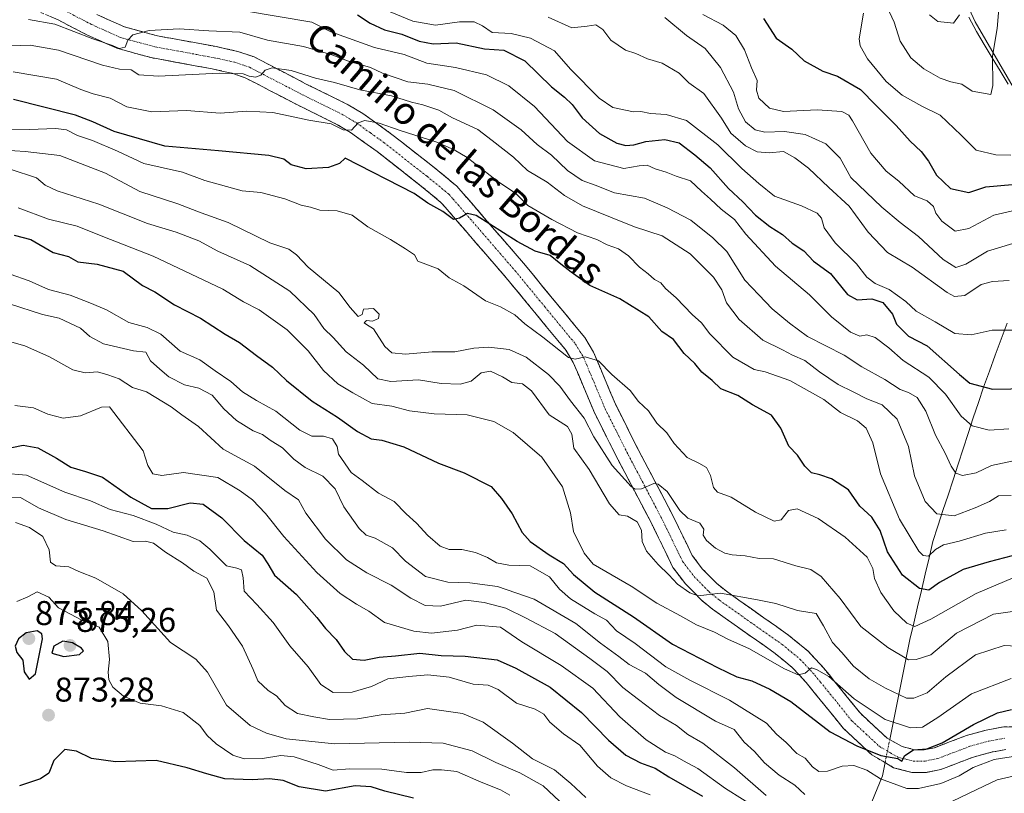
# Model space of a CAD drawing. Units: metres. Extents: x 654997 to 658457, y 4739429 to 4741820.
# Drawn here: x 657022 to 657309, y 4741076 to 4741301 of the extents above; entities that cross this region are included whole.
import ezdxf
from ezdxf.enums import TextEntityAlignment as Align

# ---------------------------------------------------------------- set-up
doc = ezdxf.new("R2010")
doc.units = ezdxf.units.M
doc.header["$MEASUREMENT"] = 0
doc.linetypes.add('TRAZO_Y_PUNTO', pattern=[1, 0.5, -0.25, 0, -0.25])
doc.linetypes.add('TRAZOSX2', pattern=[1.5, 1, -0.5])
for name, color, linetype, lineweight in [('Arbolado forestal CxS', 92, 'Continuous', 0), ('Camino', 19, 'TRAZOSX2', 0), ('Camino Cxs', 19, 'Continuous', 0), ('Camino eje', 19, 'TRAZO_Y_PUNTO', 0), ('Carátula', 7, 'Continuous', 5), ('Corriente natural lineal', 142, 'Continuous', 13), ('Corriente natural lineal oculto', 19, 'TRAZO_Y_PUNTO', 13), ('Curva de nivel maestra', 36, 'Continuous', 30), ('Curva de nivel normal', 36, 'Continuous', 0), ('Punto de cota en terreno', 7, 'Continuous', 0), ('Rótulo de punto de cota en terreno', 19, 'Continuous', 0), ('Texto cartográfico', 19, 'Continuous', 0)]:
    doc.layers.add(name, color=color, linetype=linetype, lineweight=lineweight)
doc.styles.add('Arial', font='txt', dxfattribs={"height": 0.2})

# ---------------------------------------------------------------- blocks, each defined once
blk = doc.blocks.new('*U193')
at = {"layer": 'Curva de nivel normal', "color": 36, "linetype": 'Continuous', "lineweight": 0}
blk.add_polyline3d([(657296.13, 4741302.82, 735), (657294.32, 4741300.4, 735), (657289.8, 4741300.84, 735), (657287.34, 4741302.8, 735)], dxfattribs=at)
blk = doc.blocks.new('*U198')
at = {"layer": 'Curva de nivel normal', "color": 36, "linetype": 'Continuous', "lineweight": 0}
blk.add_polyline3d([(657221.36, 4741302.94, 755), (657227.24, 4741299.78, 755), (657230.95, 4741296.77, 755), (657233.46, 4741292.64, 755), (657235.51, 4741287.4, 755), (657237.18, 4741283.66, 755), (657236.96, 4741280.83, 755), (657237.59, 4741278.48, 755), (657240.74, 4741275.6, 755), (657244.84, 4741274.66, 755), (657254.66, 4741275.09, 755), (657261.79, 4741274.66, 755), (657263.86, 4741273.56, 755), (657264.94, 4741271.88, 755), (657270.29, 4741262.44, 755), (657274.77, 4741257.2, 755), (657278.42, 4741254.31, 755), (657282.94, 4741250.09, 755), (657286.7, 4741248.61, 755), (657288.5, 4741246.96, 755), (657289.23, 4741244.97, 755), (657290.97, 4741242.64, 755), (657294.79, 4741239.8, 755), (657298.76, 4741240.52, 755), (657306.07, 4741244.39, 755), (657314.03, 4741246.25, 755)], dxfattribs=at)
blk = doc.blocks.new('*U213')
at = {"layer": 'Curva de nivel normal', "color": 36, "linetype": 'Continuous', "lineweight": 0}
blk.add_polyline3d([(657311.04, 4741261.89, 745), (657306.68, 4741262, 745), (657300.98, 4741263.33, 745), (657296.53, 4741267.73, 745), (657290.41, 4741273.54, 745), (657285.1, 4741276.16, 745), (657279.43, 4741279.35, 745), (657274.7, 4741283.39, 745), (657269.3, 4741289.96, 745), (657267.16, 4741293.72, 745), (657266.86, 4741295.8, 745), (657268.11, 4741303.26, 745)], dxfattribs=at)
blk = doc.blocks.new('*U256')
at = {"layer": 'Curva de nivel maestra', "color": 36, "linetype": 'Continuous', "lineweight": 30}
blk.add_polyline3d([(657238.98, 4741301.7, 750), (657242.69, 4741295.96, 750), (657247.22, 4741292.8, 750), (657250.82, 4741289.36, 750), (657256.3, 4741286.4, 750), (657260.55, 4741284.9, 750), (657267.26, 4741281.07, 750), (657271.69, 4741276.51, 750), (657277.66, 4741270.57, 750), (657281.75, 4741265.95, 750), (657284.88, 4741262.96, 750), (657287.1, 4741260.14, 750), (657289.43, 4741256.12, 750), (657293.43, 4741252.18, 750), (657298.77, 4741250.98, 750), (657303.77, 4741252.7, 750), (657311.43, 4741253.31, 750)], dxfattribs=at)
blk = doc.blocks.new('*U257')
at = {"layer": 'Curva de nivel maestra', "color": 36, "linetype": 'Continuous', "lineweight": 30}
blk.add_polyline3d([(657137, 4741074.48, 875), (657128.66, 4741076.52, 875), (657124.76, 4741077.83, 875), (657120.09, 4741078.14, 875), (657111.42, 4741076.56, 875), (657103.76, 4741077.78, 875), (657099.09, 4741079.64, 875), (657095.09, 4741080.16, 875), (657090.09, 4741079.87, 875), (657082.09, 4741080.13, 875), (657076.86, 4741081.6, 875), (657071.15, 4741083.32, 875), (657062.13, 4741085.49, 875), (657050.2, 4741085.11, 875), (657043.29, 4741086.05, 875), (657038.88, 4741088.22, 875), (657035.49, 4741088.69, 875), (657032.24, 4741085.5, 875), (657030.86, 4741081.81, 875), (657028.44, 4741080.09, 875), (657022.32, 4741078.14, 875)], dxfattribs=at)
blk = doc.blocks.new('5PATER')
at = {"layer": 'Carátula', "linetype": 'Continuous', "lineweight": 5}
h = blk.add_hatch(color=250, dxfattribs=at)
edge = h.paths.add_edge_path()
edge.add_ellipse((0, 0.01), major_axis=(-1.33, -1.34), ratio=0.999422, start_angle=0, end_angle=360)

msp = doc.modelspace()

# ---------------------------------------------------------------- linework, layer by layer
at = {"layer": 'Arbolado forestal CxS', "color": 92, "linetype": 'Continuous', "lineweight": 0}
for points in [[(657230.08, 4741424.67, 709.29), (657252.93, 4741390.55, 717.6), (657276.52, 4741353.28, 728.16), (657300.67, 4741300.77, 738.49), (657323.04, 4741262.18, 748.11), (657348.69, 4741238.32, 758), (657388.64, 4741205.46, 772.47), (657409.73, 4741184.62, 781.07), (657420.8, 4741159.6, 790.47), (657421.81, 4741154.03, 792.98), (657430.37, 4741123.72, 808.91), (657444.57, 4741100.09, 823.13), (657454.08, 4741083.27, 832.38), (657475.66, 4741066.27, 848.03), (657502.14, 4741054.52, 868.76), (657526.1, 4741042.05, 885.72)], [(657230.08, 4741424.67, 709.29), (657252.93, 4741390.55, 717.6), (657276.52, 4741353.28, 728.16), (657300.67, 4741300.77, 738.49), (657323.04, 4741262.18, 748.11), (657348.69, 4741238.32, 758), (657388.64, 4741205.46, 772.47), (657409.73, 4741184.62, 781.07), (657420.8, 4741159.6, 790.47), (657421.81, 4741154.03, 792.98), (657430.37, 4741123.72, 808.91), (657444.57, 4741100.09, 823.13), (657454.08, 4741083.27, 832.38), (657475.66, 4741066.27, 848.03), (657502.14, 4741054.52, 868.76), (657526.1, 4741042.05, 885.72)], [(657276.52, 4741353.28, 728.16), (657300.67, 4741300.77, 738.49), (657323.04, 4741262.18, 748.11)], [(657323.04, 4741262.18, 748.11), (657300.67, 4741300.77, 738.49), (657276.52, 4741353.28, 728.16)]]:
    msp.add_polyline3d(points, dxfattribs=at)
at = {"layer": 'Camino', "color": 19, "linetype": 'TRAZOSX2', "lineweight": 0}
for points in [[(657309.58, 4741088.69), (657305.37, 4741087.91), (657300.15, 4741086.48), (657290.62, 4741082.84), (657286.44, 4741082.01), (657282.16, 4741082.02), (657276.9, 4741083.38), (657270.55, 4741087.14), (657262.29, 4741094.81), (657251.46, 4741108.2), (657247.36, 4741112.62), (657242.41, 4741116.66), (657224.16, 4741129.56), (657220.88, 4741132.26), (657216.26, 4741136.95), (657212.62, 4741141.74), (657206.33, 4741154.66), (657196.63, 4741173.12), (657189.88, 4741186.57), (657183.6, 4741201.5), (657181.52, 4741204.94), (657164.08, 4741226.14), (657146.22, 4741246.79), (657145.05, 4741248.14), (657138.92, 4741253.18), (657126.42, 4741262.96), (657118.69, 4741268.5), (657114.88, 4741270.79), (657102.63, 4741276.87), (657088, 4741284.47), (657084.14, 4741285.79), (657078.36, 4741287.07), (657061.01, 4741290.24), (657050.67, 4741293.04), (657041.9, 4741296.98), (657033.55, 4741301.31), (657028.46, 4741303.48)], [(657044.77, 4741302.91), (657052.9, 4741299.27), (657062.46, 4741296.68), (657079.67, 4741293.53), (657085.92, 4741292.15), (657090.6, 4741290.55), (657105.61, 4741282.74), (657118.05, 4741276.58), (657122.32, 4741274.02), (657130.37, 4741268.23), (657143.04, 4741258.32), (657149.66, 4741252.88), (657150.86, 4741251.5), (657169.12, 4741230.39), (657186.92, 4741208.76), (657189.49, 4741204.5), (657195.87, 4741189.33), (657202.5, 4741176.13), (657212.21, 4741157.63), (657218.26, 4741145.22), (657221.26, 4741141.27), (657225.34, 4741137.13), (657228.17, 4741134.8), (657246.4, 4741121.91), (657251.88, 4741117.44), (657256.45, 4741112.52), (657259.72, 4741108.47), (657267.13, 4741099.32), (657275.04, 4741091.96), (657279.37, 4741089.56), (657283.01, 4741088.61), (657285.8, 4741088.61), (657288.79, 4741089.2), (657298.1, 4741092.75), (657303.9, 4741094.34), (657309.02, 4741095.29), (657313.63, 4741095.22)]]:
    msp.add_lwpolyline(points, dxfattribs=at)
at = {"layer": 'Camino Cxs', "color": 19, "linetype": 'Continuous', "lineweight": 0}
for points in [[(657309.58, 4741088.69, 827.85), (657305.37, 4741087.91, 827.75), (657302.76, 4741087.2, 827.74), (657300.15, 4741086.48, 827.47), (657296.97, 4741085.27, 826.78), (657293.8, 4741084.05, 826.16), (657290.62, 4741082.84, 826.24), (657286.44, 4741082.01, 826.54), (657282.16, 4741082.02, 826.51), (657279.53, 4741082.7, 826.41), (657276.9, 4741083.38, 826.49), (657273.73, 4741085.26, 826.29), (657270.55, 4741087.14, 825.41), (657267.8, 4741089.7, 825.06), (657265.04, 4741092.25, 823.89), (657262.29, 4741094.81, 822.73), (657259.58, 4741098.16, 822.3), (657256.88, 4741101.51, 821.57), (657254.17, 4741104.85, 821.16), (657251.46, 4741108.2, 820.17), (657249.41, 4741110.41, 820.15), (657247.36, 4741112.62, 819.51), (657244.89, 4741114.64, 819.22), (657242.41, 4741116.66, 818.9), (657238.76, 4741119.24, 818.36), (657235.11, 4741121.82, 817.87), (657231.46, 4741124.4, 816.54), (657227.81, 4741126.98, 816.39), (657224.16, 4741129.56, 815.95), (657220.88, 4741132.26, 815.43), (657218.57, 4741134.61, 815.08), (657216.26, 4741136.95, 814.46), (657214.44, 4741139.35, 814.26), (657212.62, 4741141.74, 813.74), (657210.52, 4741146.05, 812.89), (657208.43, 4741150.35, 812.34), (657206.33, 4741154.66, 811.19), (657204.39, 4741158.35, 811.48), (657202.45, 4741162.04, 810.52), (657200.51, 4741165.74, 809.9), (657198.57, 4741169.43, 809.39), (657196.63, 4741173.12, 808.59), (657194.94, 4741176.48, 808.72), (657193.26, 4741179.85, 808.25), (657191.57, 4741183.21, 807.33), (657189.88, 4741186.57, 807.83), (657188.31, 4741190.3, 807.27), (657186.74, 4741194.04, 806.11), (657185.17, 4741197.77, 805.95), (657183.6, 4741201.5, 805.31), (657181.52, 4741204.94, 804.51), (657178.61, 4741208.47, 804.47), (657175.71, 4741212.01, 804.19), (657172.8, 4741215.54, 803.66), (657169.89, 4741219.07, 803.2), (657166.99, 4741222.61, 802.62), (657164.08, 4741226.14, 802.55), (657161.1, 4741229.58, 801.7), (657158.13, 4741233.02, 801.41), (657155.15, 4741236.47, 801.18), (657152.17, 4741239.91, 800.57), (657149.2, 4741243.35, 800.12), (657146.22, 4741246.79, 799.56), (657145.05, 4741248.14, 799.38), (657141.99, 4741250.66, 799.08), (657138.92, 4741253.18, 798.51), (657135.8, 4741255.63, 798.08), (657132.67, 4741258.07, 797.27), (657129.55, 4741260.52, 797.15), (657126.42, 4741262.96, 796.34), (657122.56, 4741265.73, 795.95), (657118.69, 4741268.5, 795.13), (657114.88, 4741270.79, 794.89), (657110.8, 4741272.82, 794.04), (657106.71, 4741274.84, 793.41), (657102.63, 4741276.87, 792.46), (657098.97, 4741278.77, 791.74), (657095.32, 4741280.67, 791.6), (657091.66, 4741282.57, 790.61), (657088, 4741284.47, 790.66), (657084.14, 4741285.79, 790.2), (657081.25, 4741286.43, 789.62), (657078.36, 4741287.07, 788.92), (657074.02, 4741287.86, 788.01), (657069.69, 4741288.66, 787.24), (657065.35, 4741289.45, 787.05), (657061.01, 4741290.24, 787), (657057.56, 4741291.17, 786.76), (657054.12, 4741292.11, 786.08), (657050.67, 4741293.04, 785.32), (657046.29, 4741295.01, 785.07), (657041.9, 4741296.98, 784.44), (657037.73, 4741299.15, 784), (657033.55, 4741301.31, 783.41), (657031.01, 4741302.4, 782.63)], [(657044.77, 4741302.91, 783.31), (657048.84, 4741301.09, 783.56), (657052.9, 4741299.27, 784.21), (657057.68, 4741297.98, 784.96), (657062.46, 4741296.68, 785.49), (657066.76, 4741295.89, 786.05), (657071.07, 4741295.11, 786.54), (657075.37, 4741294.32, 787.44), (657079.67, 4741293.53, 788.08), (657082.8, 4741292.84, 787.94), (657085.92, 4741292.15, 787.74), (657090.6, 4741290.55, 788.32), (657094.35, 4741288.6, 789.56), (657098.11, 4741286.65, 789.95), (657101.86, 4741284.69, 790.61), (657105.61, 4741282.74, 790.93), (657109.76, 4741280.69, 791.52), (657113.9, 4741278.63, 792.95), (657118.05, 4741276.58, 793.44), (657122.32, 4741274.02, 794.44), (657126.35, 4741271.13, 794.86), (657130.37, 4741268.23, 795.51), (657133.54, 4741265.75, 796.15), (657136.71, 4741263.28, 797.35), (657139.87, 4741260.8, 797.47), (657143.04, 4741258.32, 798.27), (657146.35, 4741255.6, 798.89), (657149.66, 4741252.88, 799.3), (657150.86, 4741251.5, 799.44), (657153.9, 4741247.98, 799.54), (657156.95, 4741244.46, 799.98), (657159.99, 4741240.95, 800.14), (657163.03, 4741237.43, 800.63), (657166.08, 4741233.91, 801.27), (657169.12, 4741230.39, 801.72), (657172.09, 4741226.79, 802.32), (657175.05, 4741223.18, 802.29), (657178.02, 4741219.58, 803.15), (657180.99, 4741215.97, 803.69), (657183.95, 4741212.37, 803.83), (657186.92, 4741208.76, 804.03), (657189.49, 4741204.5, 804.59), (657191.09, 4741200.71, 805.22), (657192.68, 4741196.92, 805.63), (657194.28, 4741193.12, 806.07), (657195.87, 4741189.33, 806.58), (657198.08, 4741184.93, 806.94), (657200.29, 4741180.53, 807.38), (657202.5, 4741176.13, 808.08), (657204.44, 4741172.43, 808.35), (657206.38, 4741168.73, 809.35), (657208.33, 4741165.03, 809.66), (657210.27, 4741161.33, 810.27), (657212.21, 4741157.63, 810.71), (657214.23, 4741153.49, 811.37), (657216.24, 4741149.36, 812.16), (657218.26, 4741145.22, 812.67), (657221.26, 4741141.27, 813.61), (657223.3, 4741139.2, 813.92), (657225.34, 4741137.13, 814.39), (657228.17, 4741134.8, 814.9), (657231.82, 4741132.22, 815.46), (657235.46, 4741129.64, 816.17), (657239.11, 4741127.07, 817.12), (657242.75, 4741124.49, 817.77), (657246.4, 4741121.91, 818.32), (657249.14, 4741119.68, 818.5), (657251.88, 4741117.44, 818.93), (657254.17, 4741114.98, 818.75), (657256.45, 4741112.52, 819.02), (657258.09, 4741110.5, 819.18), (657259.72, 4741108.47, 819.58), (657262.19, 4741105.42, 819.98), (657264.66, 4741102.37, 820.17), (657267.13, 4741099.32, 821.01), (657269.77, 4741096.87, 821.4), (657272.4, 4741094.41, 822.28), (657275.04, 4741091.96, 822.99), (657279.37, 4741089.56, 824), (657283.01, 4741088.61, 824.85), (657285.8, 4741088.61, 824.87), (657288.79, 4741089.2, 824.77), (657293.45, 4741090.98, 824.75), (657298.1, 4741092.75, 825.71), (657301, 4741093.55, 826.65), (657303.9, 4741094.34, 826.83), (657306.46, 4741094.82, 827.11), (657309.02, 4741095.29, 827.08), (657313.63, 4741095.22, 827.46)]]:
    msp.add_polyline3d(points, dxfattribs=at)
at = {"layer": 'Camino eje', "color": 19, "linetype": 'TRAZO_Y_PUNTO', "lineweight": 0}
msp.add_lwpolyline([(657034.96, 4741304.29), (657043.34, 4741299.95), (657047.4, 4741298.13), (657051.79, 4741296.16), (657061.74, 4741293.46), (657070.41, 4741291.88), (657079.02, 4741290.3), (657085.03, 4741288.97), (657089.3, 4741287.51), (657096.81, 4741283.61), (657104.12, 4741279.81), (657110.25, 4741276.77), (657116.47, 4741273.69), (657118.37, 4741272.54), (657120.51, 4741271.26), (657124.53, 4741268.37), (657128.4, 4741265.6), (657140.98, 4741255.75), (657147.36, 4741250.51), (657148.54, 4741249.15), (657166.6, 4741228.27), (657175.32, 4741217.67), (657184.22, 4741206.85), (657185.51, 4741204.72), (657186.55, 4741203), (657192.88, 4741187.95), (657196.25, 4741181.23), (657199.57, 4741174.63), (657204.42, 4741165.4), (657209.27, 4741156.15), (657212.3, 4741149.94), (657215.44, 4741143.48), (657218.76, 4741139.11), (657223.11, 4741134.7), (657226.17, 4741132.18), (657244.41, 4741119.29), (657249.62, 4741115.03), (657251.91, 4741112.57), (657253.96, 4741110.36), (657255.59, 4741108.34), (657261.01, 4741101.64), (657264.71, 4741097.07), (657268.84, 4741093.23), (657272.8, 4741089.55), (657275.97, 4741087.67), (657278.14, 4741086.47), (657280.77, 4741085.79), (657282.59, 4741085.32), (657284.73, 4741085.31), (657286.12, 4741085.31), (657288.21, 4741085.73), (657289.71, 4741086.02), (657294.47, 4741087.84), (657299.13, 4741089.62), (657304.64, 4741091.13), (657309.3, 4741091.99)], dxfattribs=at)
at = {"layer": 'Corriente natural lineal', "color": 142, "linetype": 'Continuous', "lineweight": 13}
for points in [[(657310.23, 4741282.61, 743.61), (657307.93, 4741286.46, 741.67), (657305.62, 4741290.3, 740.24), (657303.32, 4741294.15, 738.69), (657301.01, 4741297.99, 737.4), (657298.77, 4741302.12, 736.12)], [(657275.75, 4741091.57, 823.1), (657276.73, 4741096.43, 819.9), (657277.71, 4741101.29, 816.56), (657278.69, 4741106.15, 813.95), (657279.68, 4741111.02, 811.64), (657280.66, 4741115.88, 809.69), (657281.64, 4741120.74, 807.46), (657282.76, 4741125.5, 804.95), (657283.87, 4741130.26, 802.75), (657284.99, 4741135.02, 800.17), (657286.1, 4741139.77, 797.24), (657287.22, 4741144.53, 794.99), (657288.33, 4741149.29, 793.81), (657289.8, 4741153.79, 791.68), (657291.27, 4741158.3, 789.17), (657292.75, 4741162.8, 787.71), (657294.22, 4741167.31, 785.83), (657295.69, 4741171.81, 784.18), (657297.16, 4741176.31, 782.68), (657298.63, 4741180.82, 781.02), (657300.11, 4741185.32, 779.02), (657301.58, 4741189.83, 776.95), (657303.05, 4741194.33, 774.8), (657304.78, 4741198.99, 773.29), (657306.52, 4741203.65, 771.94), (657308.25, 4741208.31, 770.92), (657309.98, 4741212.97, 768.92)], [(657270.59, 4741073.38, 832.78), (657272.1, 4741077.21, 831.25), (657273.62, 4741081.05, 829.09), (657274.39, 4741084.87, 826.42)]]:
    msp.add_polyline3d(points, dxfattribs=at)
at = {"layer": 'Corriente natural lineal oculto', "color": 19, "linetype": 'TRAZO_Y_PUNTO', "lineweight": 13}
msp.add_polyline3d([(657274.39, 4741084.87, 826.42), (657275.07, 4741088.22, 824.25), (657275.75, 4741091.57, 823.1)], dxfattribs=at)
at = {"layer": 'Curva de nivel maestra', "color": 36, "linetype": 'Continuous', "lineweight": 30}
for points in [[(657120.76, 4741302.79, 775), (657124.46, 4741300.34, 775), (657128.55, 4741298.42, 775), (657133.64, 4741297.15, 775), (657138.69, 4741295.1, 775), (657142.79, 4741294.35, 775), (657149.5, 4741294.6, 775), (657157.68, 4741292.94, 775), (657163.33, 4741292.54, 775), (657169.48, 4741289.35, 775), (657177.25, 4741281.79, 775), (657180.99, 4741278.85, 775), (657183.25, 4741276.67, 775), (657186.22, 4741272.8, 775), (657191.18, 4741268.26, 775), (657196.27, 4741265.4, 775), (657198.85, 4741264.71, 775), (657201.22, 4741264.93, 775), (657204.75, 4741265.91, 775), (657210.3, 4741266.5, 775), (657214.47, 4741265.45, 775), (657218.95, 4741261.96, 775), (657223.43, 4741258.23, 775), (657228.77, 4741252.22, 775), (657232.99, 4741248.34, 775), (657236.64, 4741244.45, 775), (657240.83, 4741241.08, 775), (657244.54, 4741238.8, 775), (657247.38, 4741236.3, 775), (657250.74, 4741234, 775), (657253.55, 4741230.97, 775), (657258.52, 4741227.39, 775), (657263.46, 4741221.33, 775), (657266.26, 4741219.7, 775), (657270.6, 4741220.07, 775), (657273.79, 4741218.94, 775), (657276.54, 4741215.57, 775), (657277.76, 4741212.63, 775), (657281.26, 4741209.11, 775), (657286.64, 4741206.32, 775), (657296.12, 4741197.99, 775), (657299.13, 4741195.48, 775), (657305.66, 4741193.75, 775), (657316.41, 4741193.93, 775)], [(657311.43, 4741145.17, 800), (657304.77, 4741143.4, 800), (657297.13, 4741141.17, 800), (657290.23, 4741137.38, 800), (657287.13, 4741135.14, 800), (657284.47, 4741135.61, 800), (657279.47, 4741139.54, 800), (657275.08, 4741146.25, 800), (657272.95, 4741152.5, 800), (657270.54, 4741156.41, 800), (657267.07, 4741159.6, 800), (657263.71, 4741164.37, 800), (657258.77, 4741167.56, 800), (657255.39, 4741168.75, 800), (657252.94, 4741169.3, 800), (657251.05, 4741171.3, 800), (657248.93, 4741174.47, 800), (657246.37, 4741177.09, 800), (657244.08, 4741182.35, 800), (657241.32, 4741186.09, 800), (657235.79, 4741189.18, 800), (657231.56, 4741191.81, 800), (657226.55, 4741193.76, 800), (657224, 4741196.2, 800), (657221.08, 4741198.62, 800), (657219, 4741201.2, 800), (657215.85, 4741204.05, 800), (657212.8, 4741208.15, 800), (657209.37, 4741210.47, 800), (657205.57, 4741214.83, 800), (657197.16, 4741220.04, 800), (657188.44, 4741223.89, 800), (657182.93, 4741227.8, 800), (657179.92, 4741230.12, 800), (657176.84, 4741232.7, 800), (657172.44, 4741233.9, 800), (657167.21, 4741236.78, 800), (657155.34, 4741244.3, 800), (657152.77, 4741244.87, 800), (657150.42, 4741243.57, 800), (657148.71, 4741243.13, 800), (657145.54, 4741245.45, 800), (657141.25, 4741247.87, 800), (657137.21, 4741250.71, 800), (657117.16, 4741261.04, 800), (657115.49, 4741259.47, 800), (657112.31, 4741258.26, 800), (657105.76, 4741257.89, 800), (657101.44, 4741259.09, 800), (657099.23, 4741260.78, 800), (657094.93, 4741261.81, 800), (657080.21, 4741263.19, 800), (657064.59, 4741264.51, 800), (657049.85, 4741268.82, 800), (657043.66, 4741271.64, 800), (657038.55, 4741273.52, 800), (657020.51, 4741278.1, 800)], [(657020.72, 4741238.6, 825), (657025.58, 4741237.31, 825), (657032.09, 4741233.49, 825), (657036.58, 4741232.36, 825), (657039.31, 4741230.83, 825), (657044.93, 4741230.15, 825), (657052.46, 4741228.07, 825), (657058.12, 4741223.91, 825), (657061.69, 4741222.03, 825), (657067.4, 4741218.24, 825), (657075, 4741214.38, 825), (657082.17, 4741209.72, 825), (657086.38, 4741207.26, 825), (657091.31, 4741203.53, 825), (657095.96, 4741200.16, 825), (657100.07, 4741196.26, 825), (657107.54, 4741190.19, 825), (657114.86, 4741185.51, 825), (657120.7, 4741181.36, 825), (657124.71, 4741179.24, 825), (657127.8, 4741178.8, 825), (657134.18, 4741176.9, 825), (657144.37, 4741172.18, 825), (657151.85, 4741169.29, 825), (657159.67, 4741165.35, 825), (657162.63, 4741161.84, 825), (657165.78, 4741157.32, 825), (657168.68, 4741151.88, 825), (657171.06, 4741149.26, 825), (657176.56, 4741145.43, 825), (657180.76, 4741142.85, 825), (657183.69, 4741139.73, 825), (657189.9, 4741134.58, 825), (657201.1, 4741127.38, 825), (657212.52, 4741119.39, 825), (657225.62, 4741112.58, 825), (657231.26, 4741109.83, 825), (657235.61, 4741108.73, 825), (657240.81, 4741106.24, 825), (657246.93, 4741102.69, 825), (657258.43, 4741093.82, 825), (657266.16, 4741089.74, 825), (657273.21, 4741086.94, 825), (657278.16, 4741086.02, 825), (657279.26, 4741085.29, 825), (657280.18, 4741086.96, 825), (657282.71, 4741088.59, 825), (657286.61, 4741088.92, 825), (657291.07, 4741090.6, 825), (657300.13, 4741095.99, 825), (657307.16, 4741099.35, 825), (657311.26, 4741100.3, 825)], [(657017.23, 4741176.16, 850), (657023.33, 4741177.37, 850), (657027.65, 4741176.61, 850), (657033.1, 4741173.63, 850), (657037.27, 4741171.01, 850), (657041.51, 4741169.69, 850), (657046.47, 4741168.02, 850), (657054.72, 4741162.18, 850), (657060.74, 4741158.96, 850), (657065.44, 4741158.92, 850), (657072.01, 4741160.58, 850), (657075.75, 4741160.17, 850), (657081.2, 4741156.23, 850), (657087.76, 4741149.63, 850), (657092.93, 4741145.3, 850), (657094.66, 4741142.84, 850), (657096.58, 4741139.46, 850), (657102.97, 4741133.84, 850), (657108.84, 4741127.18, 850), (657111.37, 4741123.96, 850), (657114.47, 4741120.78, 850), (657116.97, 4741117.2, 850), (657119.32, 4741115.02, 850), (657122.72, 4741114.72, 850), (657127.01, 4741115.63, 850), (657131.8, 4741115.96, 850), (657138.92, 4741116.71, 850), (657145.14, 4741116.08, 850), (657152.1, 4741115.85, 850), (657161.43, 4741114.82, 850), (657166.9, 4741112.38, 850), (657176.85, 4741106.8, 850), (657186.02, 4741099.49, 850), (657193.87, 4741091.4, 850), (657198.9, 4741087.02, 850), (657203.17, 4741084.75, 850), (657207.46, 4741083.25, 850), (657211.43, 4741080.73, 850), (657221.21, 4741075.09, 850)], [(657025.12, 4741109.21, 875), (657026.98, 4741110.77, 875), (657029.01, 4741120.89, 875), (657028.81, 4741122.4, 875), (657027.4, 4741123.29, 875), (657024.23, 4741122.73, 875), (657021.95, 4741120.92, 875), (657020.99, 4741118.76, 875), (657021.49, 4741116.92, 875), (657023.26, 4741114.67, 875), (657023.68, 4741111.35, 875), (657025.12, 4741109.21, 875)], [(657035.22, 4741115.78, 875), (657039.72, 4741116.35, 875), (657040.92, 4741117.42, 875), (657040.34, 4741118.22, 875), (657037.71, 4741119.77, 875), (657034.87, 4741120.27, 875), (657032.3, 4741118.84, 875), (657031.65, 4741116.78, 875), (657035.22, 4741115.78, 875)]]:
    msp.add_polyline3d(points, dxfattribs=at)
at = {"layer": 'Curva de nivel normal', "color": 36, "linetype": 'Continuous', "lineweight": 0}
for points in [[(657087.84, 4741303.96, 780), (657107.39, 4741300.69, 780), (657113, 4741297.88, 780), (657125.66, 4741293.29, 780), (657134.31, 4741291.22, 780), (657140.91, 4741288.68, 780), (657149.3, 4741287.46, 780), (657158.35, 4741285.34, 780), (657164.85, 4741282.13, 780), (657172.25, 4741276.12, 780), (657181.9, 4741265.93, 780), (657189.74, 4741260.25, 780), (657198.27, 4741257.98, 780), (657202.81, 4741258.75, 780), (657205.1, 4741258.96, 780), (657207.41, 4741257.9, 780), (657210.68, 4741256.9, 780), (657213.58, 4741255.78, 780), (657217.77, 4741254.42, 780), (657220.98, 4741251.38, 780), (657223.58, 4741249.12, 780), (657226.64, 4741246.19, 780), (657230.51, 4741243.11, 780), (657233.82, 4741238.84, 780), (657242.49, 4741229.52, 780), (657252.37, 4741221.23, 780), (657258.85, 4741214.79, 780), (657264.35, 4741210.3, 780), (657267.05, 4741209.15, 780), (657269.09, 4741209.52, 780), (657271.55, 4741208.74, 780), (657275.46, 4741205.72, 780), (657279.67, 4741202.04, 780), (657287.11, 4741197.21, 780), (657292.01, 4741192.27, 780), (657296.54, 4741185.85, 780), (657299.77, 4741182.98, 780), (657304.77, 4741181.72, 780), (657310.43, 4741182.16, 780)], [(657313.36, 4741210.9, 770), (657305.6, 4741210.85, 770), (657299.45, 4741209.52, 770), (657294.77, 4741209.94, 770), (657289.03, 4741213.34, 770), (657283.47, 4741216.45, 770), (657280.41, 4741219.3, 770), (657275.63, 4741222.75, 770), (657271.48, 4741224.5, 770), (657269.1, 4741226.31, 770), (657266.07, 4741230.26, 770), (657259.84, 4741236.31, 770), (657256.64, 4741240.76, 770), (657255.88, 4741243.52, 770), (657254.58, 4741244.96, 770), (657250.1, 4741247.15, 770), (657242.22, 4741250, 770), (657237.62, 4741253.63, 770), (657232.66, 4741258.04, 770), (657225.72, 4741264.94, 770), (657216.54, 4741272.04, 770), (657210.63, 4741273.74, 770), (657206.12, 4741274, 770), (657203.23, 4741274.66, 770), (657201.1, 4741274.56, 770), (657195.1, 4741275.78, 770), (657191.08, 4741278.48, 770), (657182.79, 4741287.01, 770), (657178.11, 4741292.32, 770), (657171.17, 4741296.04, 770), (657165.51, 4741297.38, 770), (657159.94, 4741297.64, 770), (657157.1, 4741299.63, 770), (657154.71, 4741300.77, 770), (657150.42, 4741300.76, 770), (657143.43, 4741299.76, 770), (657136.88, 4741300.96, 770), (657130.22, 4741303.72, 770)], [(657307.64, 4741305.68, 740), (657307.07, 4741298.81, 740), (657305.69, 4741290.71, 740), (657305.84, 4741282.23, 740), (657305.21, 4741279.59, 740), (657299.77, 4741280.59, 740), (657296.8, 4741282.57, 740), (657293.55, 4741283.25, 740), (657290.49, 4741284.34, 740), (657285.68, 4741287.04, 740), (657281.95, 4741290.27, 740), (657278.83, 4741295.12, 740), (657277.06, 4741300.64, 740), (657275.02, 4741305.06, 740)], [(657311.8, 4741172.82, 785), (657305.43, 4741171.46, 785), (657300.94, 4741169.32, 785), (657296.96, 4741168.53, 785), (657295.02, 4741169.19, 785), (657293.65, 4741171.3, 785), (657291.94, 4741175.08, 785), (657289.14, 4741180.27, 785), (657286.3, 4741187.28, 785), (657283.75, 4741191.28, 785), (657281.22, 4741192.74, 785), (657278.79, 4741193.56, 785), (657274.35, 4741196.5, 785), (657267.68, 4741200.2, 785), (657262.49, 4741203.66, 785), (657251.8, 4741209.03, 785), (657246.54, 4741212.92, 785), (657241.52, 4741217.13, 785), (657237.59, 4741221.16, 785), (657233.6, 4741225.46, 785), (657228.32, 4741233.85, 785), (657224.26, 4741237.8, 785), (657217.8, 4741243, 785), (657210.9, 4741246.56, 785), (657204.29, 4741249.36, 785), (657195.62, 4741250.95, 785), (657189.96, 4741253.16, 785), (657186.14, 4741254.53, 785), (657181.87, 4741257.41, 785), (657177.24, 4741261.89, 785), (657173.1, 4741265.02, 785), (657168.43, 4741269.26, 785), (657160.21, 4741275.08, 785), (657148.89, 4741280.73, 785), (657141.21, 4741282.63, 785), (657135.43, 4741283.26, 785), (657128, 4741285.85, 785), (657124.56, 4741287.43, 785), (657118.08, 4741289.29, 785), (657113.27, 4741291.15, 785), (657105.01, 4741293.53, 785), (657094.54, 4741295.4, 785), (657086.45, 4741297.75, 785), (657077.42, 4741298.1, 785), (657068.76, 4741298.68, 785), (657060.02, 4741298.28, 785), (657055.27, 4741297, 785), (657053.88, 4741295.45, 785), (657053.05, 4741293.4, 785), (657051.27, 4741293.01, 785), (657049.32, 4741293.84, 785), (657043.62, 4741295.84, 785), (657032.55, 4741300.09, 785), (657024.88, 4741301.46, 785)], [(657310.53, 4741225.38, 765), (657305.68, 4741225.11, 765), (657302.43, 4741224.21, 765), (657297.61, 4741221.02, 765), (657294.65, 4741220.67, 765), (657292.47, 4741221.84, 765), (657282.26, 4741229.25, 765), (657275.09, 4741233.5, 765), (657269.52, 4741239.43, 765), (657263.94, 4741247.07, 765), (657258, 4741252.44, 765), (657252.13, 4741258.13, 765), (657248.08, 4741261.08, 765), (657244.78, 4741262.94, 765), (657240.6, 4741262.54, 765), (657237.15, 4741262.87, 765), (657233.74, 4741264.58, 765), (657229.45, 4741268.32, 765), (657226.77, 4741272.64, 765), (657221.66, 4741279.86, 765), (657217.29, 4741282.96, 765), (657214.39, 4741285.79, 765), (657209.43, 4741288.7, 765), (657205.22, 4741290.02, 765), (657201.81, 4741291.49, 765), (657198.8, 4741292.46, 765), (657194.54, 4741295.44, 765), (657192.19, 4741298.49, 765), (657190.16, 4741299.86, 765), (657187.64, 4741299.51, 765), (657183.21, 4741299.06, 765), (657176.26, 4741302.12, 765)], [(657210.28, 4741302.06, 760), (657216.57, 4741296.76, 760), (657221.97, 4741293.02, 760), (657226.45, 4741287.44, 760), (657230.3, 4741280.3, 760), (657231.76, 4741275.38, 760), (657233.79, 4741271.62, 760), (657236.56, 4741269.29, 760), (657239.38, 4741268.63, 760), (657245.08, 4741268.84, 760), (657251.18, 4741267.94, 760), (657257.13, 4741265.22, 760), (657261.34, 4741261.06, 760), (657264.44, 4741255.41, 760), (657273.45, 4741246.76, 760), (657278.8, 4741242.28, 760), (657284.13, 4741238.16, 760), (657291.36, 4741231.54, 760), (657294.99, 4741229.17, 760), (657297.98, 4741230.14, 760), (657304.28, 4741233.89, 760), (657311.58, 4741236.12, 760)], [(657311.16, 4741162.7, 790), (657307.49, 4741162.66, 790), (657304.8, 4741160.94, 790), (657300.62, 4741159.13, 790), (657294.5, 4741156.79, 790), (657289.48, 4741157.35, 790), (657286.11, 4741160.98, 790), (657283, 4741168.43, 790), (657281.25, 4741177.02, 790), (657277.89, 4741184.98, 790), (657273.56, 4741189.1, 790), (657269.05, 4741190.92, 790), (657265.11, 4741192.92, 790), (657260.75, 4741195.03, 790), (657255.32, 4741198.73, 790), (657251.07, 4741202.09, 790), (657247.45, 4741203.59, 790), (657244.51, 4741205.15, 790), (657238.78, 4741207.99, 790), (657231.89, 4741214, 790), (657228.23, 4741218.89, 790), (657226.85, 4741222.7, 790), (657224.41, 4741226.31, 790), (657217.65, 4741233.11, 790), (657209.49, 4741238.38, 790), (657201.39, 4741240.97, 790), (657194.45, 4741243.83, 790), (657186.3, 4741247.11, 790), (657181.02, 4741250.15, 790), (657175.98, 4741254, 790), (657170.26, 4741257.46, 790), (657166.16, 4741261.36, 790), (657160, 4741266.2, 790), (657155.74, 4741269.34, 790), (657148.43, 4741272.81, 790), (657144.43, 4741275.05, 790), (657139.76, 4741276.6, 790), (657136.46, 4741277.32, 790), (657130.63, 4741279.16, 790), (657121.43, 4741280.97, 790), (657114.01, 4741283.04, 790), (657108.5, 4741284.32, 790), (657101.42, 4741286.61, 790), (657095.89, 4741287.32, 790), (657093.86, 4741286.72, 790), (657092.53, 4741285.22, 790), (657090.98, 4741284.61, 790), (657089.13, 4741284.93, 790), (657087.44, 4741285.65, 790), (657080.57, 4741285.78, 790), (657062.72, 4741284.94, 790), (657057.03, 4741285.28, 790), (657054.76, 4741286.74, 790), (657051.42, 4741286.92, 790), (657046.5, 4741288.17, 790), (657033.61, 4741292.53, 790), (657025.36, 4741293.99, 790), (657016.64, 4741293.66, 790)], [(657309.67, 4741152.68, 795), (657303.7, 4741151.77, 795), (657296, 4741149.38, 795), (657291.43, 4741148.29, 795), (657289.1, 4741146.97, 795), (657287.08, 4741145.03, 795), (657285.47, 4741145.24, 795), (657284.26, 4741146.48, 795), (657278.58, 4741155.8, 795), (657273.09, 4741169.04, 795), (657270.85, 4741178.05, 795), (657268.95, 4741182.38, 795), (657266.4, 4741184.44, 795), (657261.42, 4741186.94, 795), (657256.53, 4741190.68, 795), (657246.64, 4741196.23, 795), (657239.49, 4741198.75, 795), (657236.25, 4741199.45, 795), (657230.04, 4741203.07, 795), (657223.35, 4741209.86, 795), (657220.98, 4741213.01, 795), (657218.21, 4741215.44, 795), (657213.53, 4741220.34, 795), (657210.44, 4741223, 795), (657209.1, 4741224.7, 795), (657207.23, 4741225.66, 795), (657205.44, 4741227.34, 795), (657202.91, 4741229.22, 795), (657199.64, 4741232.57, 795), (657196.73, 4741234.65, 795), (657193.41, 4741235.78, 795), (657190.43, 4741237.32, 795), (657184.82, 4741239.29, 795), (657177.37, 4741243.2, 795), (657170.3, 4741247.22, 795), (657166.76, 4741250.8, 795), (657161.61, 4741254.18, 795), (657152.72, 4741261.26, 795), (657148.91, 4741263.44, 795), (657143.8, 4741265.67, 795), (657133.14, 4741269.09, 795), (657127.04, 4741271.22, 795), (657122.9, 4741271.98, 795), (657120.96, 4741271.29, 795), (657119.02, 4741269.2, 795), (657116.55, 4741269.31, 795), (657113.06, 4741271.01, 795), (657106.6, 4741272.15, 795), (657096.11, 4741274.38, 795), (657088.5, 4741274.72, 795), (657080.69, 4741274.1, 795), (657070.93, 4741274.95, 795), (657060.8, 4741274.56, 795), (657053.58, 4741275.96, 795), (657048.69, 4741278.48, 795), (657043.74, 4741279.76, 795), (657040.17, 4741281.01, 795), (657033.09, 4741284.05, 795), (657020.44, 4741286.21, 795)], [(657311.7, 4741138.76, 805), (657300.93, 4741134.16, 805), (657287.74, 4741126.64, 805), (657283.09, 4741124.55, 805), (657280.74, 4741125.46, 805), (657276.95, 4741129.14, 805), (657273.2, 4741134.41, 805), (657271.34, 4741138.54, 805), (657270.88, 4741141.42, 805), (657269.16, 4741144.69, 805), (657262.78, 4741150.52, 805), (657254.92, 4741155.96, 805), (657248.78, 4741158.82, 805), (657246.24, 4741158.31, 805), (657244.18, 4741155.6, 805), (657242.1, 4741155.22, 805), (657236.67, 4741157.9, 805), (657229.53, 4741162.18, 805), (657225.6, 4741163.72, 805), (657224.42, 4741165.01, 805), (657223.53, 4741168.53, 805), (657222.35, 4741170.85, 805), (657220.16, 4741172.16, 805), (657216.73, 4741173.75, 805), (657212.98, 4741177.89, 805), (657210.79, 4741181, 805), (657207.96, 4741183.83, 805), (657205.48, 4741187.35, 805), (657202.56, 4741190.1, 805), (657200.15, 4741193.35, 805), (657194.85, 4741197.97, 805), (657190.95, 4741201.99, 805), (657187.09, 4741203.16, 805), (657184.14, 4741202.46, 805), (657182.21, 4741202.9, 805), (657174.68, 4741208.88, 805), (657169.46, 4741212.73, 805), (657166.57, 4741215.38, 805), (657162.38, 4741217.66, 805), (657157.99, 4741219.47, 805), (657151.7, 4741223.82, 805), (657147.4, 4741226.17, 805), (657144.24, 4741228.77, 805), (657138.26, 4741230.97, 805), (657137.31, 4741232.83, 805), (657134.74, 4741234.63, 805), (657130.35, 4741237.32, 805), (657123.78, 4741241.03, 805), (657119.16, 4741244.46, 805), (657114.78, 4741245.68, 805), (657109.76, 4741245.9, 805), (657107.07, 4741246.73, 805), (657104.34, 4741247.31, 805), (657099.56, 4741249.16, 805), (657092.59, 4741251.01, 805), (657087.09, 4741251.51, 805), (657076.25, 4741254.54, 805), (657069.72, 4741256.98, 805), (657058.47, 4741259.51, 805), (657050.8, 4741263.05, 805), (657043.55, 4741266.17, 805), (657039.13, 4741267.65, 805), (657035.98, 4741269.27, 805), (657032.82, 4741269.72, 805), (657025.06, 4741269.36, 805), (657014.97, 4741269.54, 805)], [(657316.5, 4741129.62, 810), (657306.02, 4741128.12, 810), (657295.26, 4741122.62, 810), (657287.71, 4741116.26, 810), (657283.51, 4741114.96, 810), (657281.25, 4741114.85, 810), (657275.19, 4741118.39, 810), (657272.16, 4741120.7, 810), (657267.3, 4741124.5, 810), (657261.28, 4741132.67, 810), (657255.8, 4741139.11, 810), (657252.77, 4741141.11, 810), (657248.43, 4741142.18, 810), (657241.92, 4741144.21, 810), (657237.78, 4741144.31, 810), (657233.61, 4741145.15, 810), (657229.85, 4741145.38, 810), (657227.72, 4741145.95, 810), (657225.06, 4741147.4, 810), (657222.39, 4741149.6, 810), (657221.45, 4741151.12, 810), (657221.59, 4741152.93, 810), (657220.42, 4741154.68, 810), (657216.91, 4741156.14, 810), (657214.6, 4741158.38, 810), (657210.95, 4741163.92, 810), (657208.35, 4741166.05, 810), (657207.06, 4741166.24, 810), (657203.43, 4741164.61, 810), (657201.58, 4741164.53, 810), (657200.41, 4741165.34, 810), (657194.96, 4741171.47, 810), (657189.57, 4741179.8, 810), (657186.72, 4741185.25, 810), (657182.78, 4741190.26, 810), (657179.64, 4741194.59, 810), (657176.37, 4741197.98, 810), (657169.88, 4741202.99, 810), (657164.89, 4741205.24, 810), (657158.96, 4741205.99, 810), (657154.63, 4741205.64, 810), (657149.1, 4741204.54, 810), (657142.52, 4741204.56, 810), (657134.68, 4741203.87, 810), (657130.75, 4741204.29, 810), (657128.68, 4741206.15, 810), (657125.44, 4741211.31, 810), (657123.33, 4741212.57, 810), (657122.7, 4741213.06, 810), (657123.33, 4741213.71, 810), (657125.1, 4741213.54, 810), (657126.82, 4741214.3, 810), (657127.09, 4741215.52, 810), (657125.37, 4741217.18, 810), (657122.45, 4741216.97, 810), (657122.1, 4741215.51, 810), (657120.95, 4741214.87, 810), (657118.57, 4741217.49, 810), (657115.27, 4741221.91, 810), (657106.32, 4741229.22, 810), (657102.98, 4741232.9, 810), (657100.75, 4741234.5, 810), (657095.15, 4741236.33, 810), (657083.06, 4741242.27, 810), (657075.2, 4741245.08, 810), (657068.4, 4741247.75, 810), (657057.28, 4741251.36, 810), (657047.37, 4741256.7, 810), (657034.03, 4741261.8, 810), (657023.89, 4741263, 810), (657017.87, 4741263.4, 810)], [(657316.35, 4741118.63, 815), (657309.08, 4741118.96, 815), (657300.77, 4741116.29, 815), (657292.1, 4741109.85, 815), (657286.69, 4741105.23, 815), (657282.78, 4741103.66, 815), (657280.64, 4741103.65, 815), (657274.54, 4741106.55, 815), (657269.81, 4741109.28, 815), (657265.25, 4741112.98, 815), (657261.78, 4741116.98, 815), (657259.12, 4741119.83, 815), (657256.45, 4741124.68, 815), (657254.32, 4741128.3, 815), (657248.91, 4741129.17, 815), (657242.6, 4741131.19, 815), (657237.22, 4741132.3, 815), (657226.43, 4741134.24, 815), (657219.95, 4741133.44, 815), (657217.55, 4741134.35, 815), (657213.92, 4741136.91, 815), (657211.41, 4741139.56, 815), (657208.28, 4741142.6, 815), (657204.92, 4741146.52, 815), (657203.7, 4741149.3, 815), (657203.47, 4741152.64, 815), (657202.18, 4741154.99, 815), (657199.38, 4741156.68, 815), (657196.98, 4741157.07, 815), (657194.18, 4741160.26, 815), (657188.18, 4741170.27, 815), (657183.72, 4741176.54, 815), (657183.2, 4741180.55, 815), (657181.9, 4741182.82, 815), (657176.59, 4741186.22, 815), (657171.46, 4741193.17, 815), (657168.77, 4741195.26, 815), (657165.69, 4741195.63, 815), (657162.98, 4741197.26, 815), (657159.45, 4741198.98, 815), (657156.78, 4741198.47, 815), (657153.8, 4741196.02, 815), (657150.6, 4741195.15, 815), (657145.13, 4741195.38, 815), (657138.49, 4741196.47, 815), (657130.45, 4741195.91, 815), (657126.7, 4741196.75, 815), (657122.5, 4741200.7, 815), (657117.43, 4741204.6, 815), (657113.64, 4741208.8, 815), (657110.9, 4741211.37, 815), (657108.11, 4741215.47, 815), (657101.02, 4741222.26, 815), (657089.37, 4741229.74, 815), (657080.04, 4741233.9, 815), (657074.54, 4741236.97, 815), (657067.9, 4741239.46, 815), (657059.58, 4741242, 815), (657045.43, 4741247.66, 815), (657033.2, 4741251.55, 815), (657029.77, 4741253.14, 815), (657027.2, 4741255.31, 815), (657019.54, 4741257.83, 815)], [(657021.9, 4741246.51, 820), (657030.7, 4741243.24, 820), (657039.11, 4741241.23, 820), (657046.52, 4741238.2, 820), (657061.19, 4741232.51, 820), (657081.49, 4741222.81, 820), (657087.57, 4741219.14, 820), (657092.08, 4741216.78, 820), (657100.23, 4741210.98, 820), (657106.34, 4741204.9, 820), (657110.85, 4741199.14, 820), (657115.05, 4741195.24, 820), (657119.39, 4741192.59, 820), (657124.97, 4741189.53, 820), (657130.78, 4741188.73, 820), (657135.85, 4741187.41, 820), (657143.06, 4741186.54, 820), (657152.66, 4741186.2, 820), (657160.43, 4741184.28, 820), (657166.1, 4741181.07, 820), (657174.44, 4741173.87, 820), (657180.48, 4741165.19, 820), (657182.8, 4741157.67, 820), (657183.64, 4741152.18, 820), (657186.71, 4741145.88, 820), (657189.35, 4741142.72, 820), (657200.4, 4741136.27, 820), (657207.94, 4741131.31, 820), (657214.78, 4741127.65, 820), (657219.48, 4741125.02, 820), (657224.71, 4741122.91, 820), (657228.83, 4741120.74, 820), (657234.7, 4741118.08, 820), (657245.09, 4741112.23, 820), (657249.1, 4741110.42, 820), (657251.1, 4741110.9, 820), (657252.93, 4741112.51, 820), (657254.45, 4741112.02, 820), (657258.02, 4741109.94, 820), (657265.4, 4741103.47, 820), (657274.48, 4741097.4, 820), (657281.79, 4741094.98, 820), (657285.29, 4741095.2, 820), (657289.77, 4741098.03, 820), (657299.61, 4741104.86, 820), (657311.1, 4741109.38, 820)], [(657313.02, 4741086.8, 830), (657306.23, 4741085.76, 830), (657300.1, 4741083.42, 830), (657296, 4741080.98, 830), (657290.66, 4741078.78, 830), (657284.16, 4741077.31, 830), (657280.76, 4741077.28, 830), (657273.08, 4741080.18, 830), (657269.11, 4741082.67, 830), (657265.3, 4741084.06, 830), (657261.89, 4741083.81, 830), (657257.63, 4741082.36, 830), (657255.15, 4741082.3, 830), (657253.31, 4741083.66, 830), (657251.12, 4741086.18, 830), (657248.68, 4741087.51, 830), (657245.55, 4741090.74, 830), (657242.76, 4741093.13, 830), (657239.9, 4741096.4, 830), (657229.1, 4741103.02, 830), (657217.54, 4741108.93, 830), (657210.56, 4741112.76, 830), (657201.66, 4741119.53, 830), (657196.22, 4741123.26, 830), (657193.28, 4741126.42, 830), (657189.85, 4741128.26, 830), (657182.81, 4741132.62, 830), (657179.61, 4741135.38, 830), (657176.62, 4741139.05, 830), (657171.03, 4741142.23, 830), (657164.83, 4741142.37, 830), (657161.25, 4741143.12, 830), (657158.6, 4741144.67, 830), (657155.06, 4741146.12, 830), (657151.1, 4741146.94, 830), (657147.43, 4741147.01, 830), (657144.77, 4741147.97, 830), (657141.22, 4741151.09, 830), (657137.92, 4741154.64, 830), (657134.94, 4741157.35, 830), (657131.41, 4741160.95, 830), (657126.86, 4741163.4, 830), (657122.1, 4741167.04, 830), (657118.86, 4741169.41, 830), (657115.15, 4741174.77, 830), (657114.81, 4741177.02, 830), (657113.46, 4741179.21, 830), (657110.85, 4741179.98, 830), (657107.42, 4741179.99, 830), (657103.96, 4741181.73, 830), (657096.92, 4741187.3, 830), (657091.3, 4741190.4, 830), (657087.27, 4741192.93, 830), (657083.8, 4741195.97, 830), (657079.27, 4741199.03, 830), (657074.76, 4741202.25, 830), (657069.05, 4741204.77, 830), (657063.41, 4741209.76, 830), (657059.5, 4741211.72, 830), (657054.17, 4741213.13, 830), (657047.66, 4741216.78, 830), (657042.76, 4741218.87, 830), (657036.99, 4741221.14, 830), (657030.69, 4741222.73, 830), (657025.08, 4741225.27, 830), (657019.6, 4741227.23, 830)], [(657251, 4741075.58, 835), (657248.1, 4741078.27, 835), (657243.52, 4741081.18, 835), (657239.31, 4741084.79, 835), (657236.38, 4741088.14, 835), (657233.34, 4741090.82, 835), (657230.43, 4741094.5, 835), (657225, 4741096.92, 835), (657213.53, 4741103.82, 835), (657208.47, 4741107.67, 835), (657204.62, 4741110.91, 835), (657199.86, 4741113.43, 835), (657196.82, 4741115.78, 835), (657191.54, 4741119.64, 835), (657184.34, 4741125.44, 835), (657172.16, 4741132.52, 835), (657161.5, 4741136.2, 835), (657153.43, 4741137.3, 835), (657147.02, 4741137.46, 835), (657140.57, 4741139.14, 835), (657134.67, 4741143.54, 835), (657130.92, 4741147.42, 835), (657125.84, 4741150.28, 835), (657123.24, 4741151.11, 835), (657121.23, 4741153.11, 835), (657116.77, 4741159.4, 835), (657114.24, 4741164.7, 835), (657110.64, 4741168.31, 835), (657105.47, 4741170.89, 835), (657102.16, 4741173.3, 835), (657098.92, 4741176.6, 835), (657095.34, 4741178.87, 835), (657093.06, 4741180.52, 835), (657090.36, 4741181.52, 835), (657085.53, 4741184.58, 835), (657081.82, 4741187.99, 835), (657078.42, 4741191.96, 835), (657074.49, 4741194.04, 835), (657070.32, 4741194.96, 835), (657065.75, 4741197.33, 835), (657063.18, 4741199.49, 835), (657060.44, 4741201.99, 835), (657059.1, 4741204.53, 835), (657055.5, 4741204.91, 835), (657046.77, 4741206.94, 835), (657042.81, 4741209.03, 835), (657040.03, 4741211.46, 835), (657033.83, 4741214.36, 835), (657028.93, 4741215.46, 835), (657019.35, 4741218.56, 835)], [(657239.8, 4741075.32, 840), (657230.5, 4741083.36, 840), (657221.3, 4741090.49, 840), (657216.91, 4741093.1, 840), (657213.61, 4741095.63, 840), (657208.73, 4741098.58, 840), (657202.6, 4741103.3, 840), (657198, 4741106.73, 840), (657193.43, 4741111.42, 840), (657188.44, 4741115.17, 840), (657178.3, 4741122.45, 840), (657169.91, 4741126.92, 840), (657163.94, 4741129.86, 840), (657157.64, 4741131.54, 840), (657152.25, 4741132.21, 840), (657144.9, 4741130.44, 840), (657140.49, 4741130.69, 840), (657136.27, 4741132.81, 840), (657130.55, 4741136.61, 840), (657123.49, 4741140.13, 840), (657117.56, 4741143.96, 840), (657111.45, 4741149.99, 840), (657105.69, 4741157.57, 840), (657103.52, 4741161.4, 840), (657099.58, 4741164.12, 840), (657090.74, 4741171.28, 840), (657081.63, 4741176.18, 840), (657074.38, 4741182.81, 840), (657069.52, 4741186.27, 840), (657066.5, 4741188.6, 840), (657059.24, 4741192.92, 840), (657055.17, 4741194.23, 840), (657051.35, 4741196.69, 840), (657047.99, 4741197.87, 840), (657044.96, 4741198.72, 840), (657041.37, 4741198.43, 840), (657037.82, 4741199.31, 840), (657031.02, 4741203.16, 840), (657023.8, 4741206.31, 840), (657019.38, 4741207.57, 840)], [(657237.87, 4741071.06, 845), (657227.97, 4741077.36, 845), (657219.87, 4741083.17, 845), (657215.65, 4741085.38, 845), (657213.15, 4741086.81, 845), (657210.45, 4741087.9, 845), (657204.83, 4741091.54, 845), (657197.16, 4741098.17, 845), (657189.27, 4741106.55, 845), (657180.09, 4741113.16, 845), (657168.57, 4741120.09, 845), (657162.38, 4741124.38, 845), (657155.45, 4741124.93, 845), (657149.83, 4741123.5, 845), (657142.33, 4741122.6, 845), (657137.12, 4741123.16, 845), (657128.58, 4741125.66, 845), (657124.08, 4741128.96, 845), (657120.45, 4741131, 845), (657115.73, 4741134.15, 845), (657108.9, 4741140.27, 845), (657099.32, 4741150.74, 845), (657093.92, 4741157.47, 845), (657090.15, 4741161.45, 845), (657086.57, 4741164.08, 845), (657080.09, 4741167.98, 845), (657070.09, 4741169.43, 845), (657063.76, 4741168.58, 845), (657061.12, 4741169.03, 845), (657059.61, 4741171.45, 845), (657058.32, 4741175.72, 845), (657048.49, 4741188.58, 845), (657046.15, 4741188.44, 845), (657040.01, 4741185.92, 845), (657035.04, 4741185.29, 845), (657030.56, 4741186.46, 845), (657026.38, 4741188.26, 845), (657020.91, 4741188.93, 845)], [(657206.01, 4741075.49, 855), (657199.12, 4741078.06, 855), (657194.51, 4741080.38, 855), (657190.64, 4741083.85, 855), (657185.54, 4741089.96, 855), (657180.72, 4741093.29, 855), (657176.8, 4741096.64, 855), (657175.02, 4741098.96, 855), (657172.45, 4741100.45, 855), (657167.08, 4741102.15, 855), (657161.7, 4741106.13, 855), (657158.75, 4741107.4, 855), (657154.43, 4741107.7, 855), (657147.43, 4741109.76, 855), (657141.24, 4741110.46, 855), (657135.65, 4741109.92, 855), (657129.57, 4741109.23, 855), (657124.79, 4741107.08, 855), (657119.18, 4741105.38, 855), (657113.61, 4741105.33, 855), (657110.02, 4741107.59, 855), (657106.38, 4741112.76, 855), (657101.03, 4741118.91, 855), (657096.17, 4741125.72, 855), (657091.42, 4741130.97, 855), (657087.72, 4741134.85, 855), (657087.4, 4741138.67, 855), (657086.97, 4741141.06, 855), (657085.59, 4741141.54, 855), (657082.54, 4741142.26, 855), (657077.76, 4741147.04, 855), (657074.76, 4741149.53, 855), (657071.09, 4741151.16, 855), (657066.99, 4741151.98, 855), (657062.06, 4741154.36, 855), (657055.34, 4741156.89, 855), (657048.7, 4741158.67, 855), (657042.91, 4741161.17, 855), (657035.46, 4741163.64, 855), (657024.35, 4741168.66, 855), (657017.42, 4741169.18, 855)], [(657015.62, 4741162.31, 860), (657022.54, 4741162.08, 860), (657027.77, 4741159.09, 860), (657035.76, 4741155.67, 860), (657046.66, 4741152.42, 860), (657055.38, 4741149.32, 860), (657059, 4741149.39, 860), (657061.3, 4741148.85, 860), (657064.79, 4741146.18, 860), (657069.74, 4741143.1, 860), (657073.02, 4741140.68, 860), (657076.8, 4741138.65, 860), (657078.84, 4741134.66, 860), (657079.62, 4741129.3, 860), (657083.16, 4741124.68, 860), (657087.24, 4741118.8, 860), (657090.33, 4741112.01, 860), (657091.71, 4741108.7, 860), (657094.75, 4741105.92, 860), (657097.15, 4741104.31, 860), (657099.65, 4741101.48, 860), (657103.26, 4741099.13, 860), (657107.99, 4741098.2, 860), (657112.58, 4741097.45, 860), (657120.74, 4741097.61, 860), (657127.58, 4741098.74, 860), (657134.55, 4741099.29, 860), (657141.15, 4741100.65, 860), (657151.33, 4741099.21, 860), (657157.31, 4741096.65, 860), (657165.9, 4741090.48, 860), (657171.7, 4741086, 860), (657178.14, 4741082.72, 860), (657182.92, 4741078.77, 860), (657187.22, 4741074.67, 860)], [(657021.09, 4741154.85, 865), (657025.16, 4741153.41, 865), (657029.05, 4741150.74, 865), (657030.92, 4741146.92, 865), (657031.31, 4741143.31, 865), (657032.87, 4741142.24, 865), (657036.62, 4741141.89, 865), (657039.51, 4741140.56, 865), (657044.51, 4741138.64, 865), (657052.49, 4741134.04, 865), (657057.92, 4741129.13, 865), (657066.28, 4741119.82, 865), (657073.68, 4741114.99, 865), (657077.07, 4741111.25, 865), (657082.59, 4741101.56, 865), (657089.47, 4741095.63, 865), (657094.22, 4741093.44, 865), (657099.97, 4741091.83, 865), (657114.02, 4741090.31, 865), (657135.76, 4741090.84, 865), (657145.71, 4741090.49, 865), (657154.16, 4741088.32, 865), (657161.02, 4741084.88, 865), (657168.06, 4741081.92, 865), (657174.86, 4741078.05, 865), (657181.21, 4741072.08, 865)], [(657021.5, 4741131.86, 870), (657024.66, 4741133.15, 870), (657027.42, 4741134.59, 870), (657030.82, 4741133.09, 870), (657033.64, 4741129.98, 870), (657040.42, 4741126.36, 870), (657045.46, 4741124.32, 870), (657048.05, 4741120.14, 870), (657048.53, 4741114.94, 870), (657048.08, 4741111.24, 870), (657048.26, 4741108.97, 870), (657049.49, 4741106.85, 870), (657052.58, 4741104.25, 870), (657057.4, 4741102.15, 870), (657063.68, 4741101.36, 870), (657069.93, 4741099.47, 870), (657074.8, 4741095.66, 870), (657076.93, 4741092.8, 870), (657079.52, 4741090.3, 870), (657084.38, 4741087.02, 870), (657087.76, 4741085.92, 870), (657093.09, 4741086.05, 870), (657098.41, 4741086.91, 870), (657102.25, 4741086.54, 870), (657109.26, 4741084.34, 870), (657113.64, 4741082.66, 870), (657118.42, 4741083.08, 870), (657127.81, 4741082.98, 870), (657135.01, 4741082.01, 870), (657139.23, 4741082.02, 870), (657142.71, 4741082.77, 870), (657145.2, 4741082.76, 870), (657149.71, 4741082.29, 870), (657156.76, 4741079.15, 870), (657162.39, 4741076.92, 870), (657165.09, 4741075.41, 870)], [(657312.08, 4741081.01, 835), (657307.09, 4741079.88, 835), (657301.1, 4741077.02, 835), (657289.22, 4741071.28, 835)]]:
    msp.add_polyline3d(points, dxfattribs=at)

# ---------------------------------------------------------------- block references
at = {"layer": 'Curva de nivel maestra', "color": 36, "linetype": 'Continuous', "lineweight": 30}
for name in ['*U256', '*U257']:
    msp.add_blockref(name, (0, 0), dxfattribs=at)
at = {"layer": 'Curva de nivel normal', "color": 36, "linetype": 'Continuous', "lineweight": 0}
for name in ['*U193', '*U213', '*U198']:
    msp.add_blockref(name, (0, 0), dxfattribs=at)
at = {"layer": 'Punto de cota en terreno', "linetype": 'Continuous', "lineweight": 0}
for p in [(657025, 4741121, 875.84), (657037, 4741119, 875.26), (657030.73, 4741098.69, 873.28)]:
    msp.add_blockref('5PATER', p, dxfattribs=at)

# ---------------------------------------------------------------- texts
at = {"layer": 'Rótulo de punto de cota en terreno', "color": 19, "linetype": 'Continuous', "lineweight": 0, "style": 'Arial'}
for s, p in [('875,84', (657026.76, 4741122.76)), ('875,26', (657038.76, 4741120.76)), ('873,28', (657032.49, 4741100.45))]:
    msp.add_text(s, height=7, dxfattribs=at).set_placement(p, align=Align.BOTTOM_LEFT)
at = {"layer": 'Texto cartográfico', "color": 19, "linetype": 'Continuous', "lineweight": 0, "style": 'Arial'}
msp.add_text('Camino de las Bordas', height=8, rotation=-40.7219, dxfattribs=at).set_placement((657149.31, 4741262.44), align=Align.MIDDLE_CENTER)

doc.saveas('drawing.dxf')
